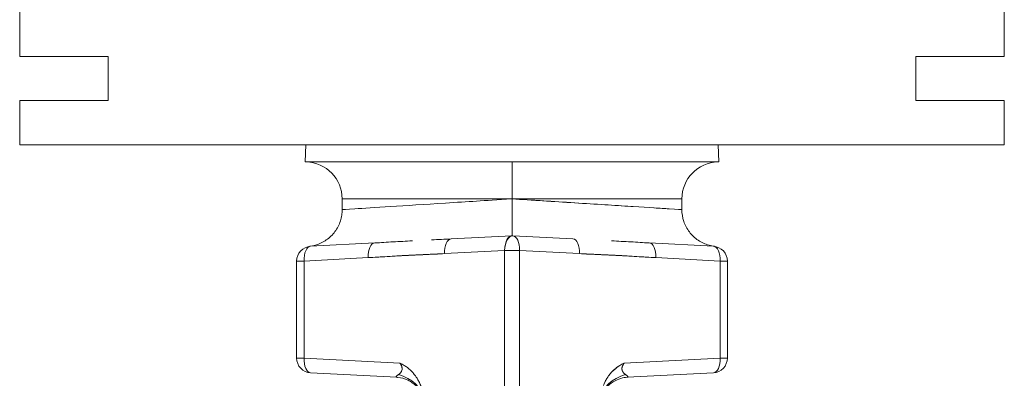
# Model space of a CAD drawing. Units: inches. Extents: x 3 to 259, y 3 to 12.
# Drawn here: x 242 to 243, y 10 to 10 of the extents above; entities that cross this region are included whole.
import ezdxf

# ---------------------------------------------------------------- set-up
doc = ezdxf.new("R2010")
doc.units = ezdxf.units.IN
doc.header["$MEASUREMENT"] = 0
doc.layers.get('0').update_dxf_attribs({"linetype": 'CONTINUOUS'})
doc.layers.add('DETAIL', color=1, linetype='CONTINUOUS')

# ---------------------------------------------------------------- blocks, each defined once
blk = doc.blocks.new('A$C04f66f89')
at = {"color": 0, "linetype": 'Continuous', "lineweight": 0, "extrusion": (-2.22045e-16, 1, -2.22045e-16)}
for p, q in [((-1, -1.145), (-1, -1.27)), ((1, -1.27), (1, -1.145)), ((-1, -1.27), (-0.82, -1.27)), ((-0.82, -1.27), (-0.82, -1.36)), ((0.82, -1.27), (1, -1.27)), ((0.82, -1.36), (0.82, -1.27)), ((1, -1.36), (0.82, -1.36)), ((1, -1.45), (1, -1.36)), ((-1, -1.36), (-1, -1.45)), ((-0.82, -1.36), (-1, -1.36)), ((-1, -1.45), (1, -1.45)), ((-0.4189, -1.45), (-0.42, -1.4845)), ((-0.42, -1.4845), (-0.4189, -1.45)), ((0.42, -1.4845), (0.4189, -1.45)), ((0.4189, -1.45), (0.42, -1.4845)), ((-0.42, -1.4845), (0, -1.4845)), ((0.42, -1.4845), (-0.42, -1.4845)), ((0, -1.4846), (-0.4182, -1.4846)), ((0, -1.4846), (-0.4182, -1.4846)), ((0, -1.4845), (0.42, -1.4845)), ((0, -1.4846), (0, -1.4845)), ((0, -1.4845), (0, -1.4846)), ((0, -1.4846), (0, -1.5595)), ((0.4182, -1.4846), (0, -1.4846)), ((0, -1.5595), (0, -1.4846)), ((0.4182, -1.4846), (0, -1.4846)), ((-0.345, -1.5595), (0, -1.5595)), ((-0.345, -1.5595), (0, -1.5595)), ((-0.345, -1.5816), (-0.345, -1.5595)), ((0, -1.5595), (0, -1.5596)), ((0, -1.5595), (0.345, -1.5595)), ((0, -1.5596), (0, -1.5595)), ((0, -1.5595), (0.345, -1.5595)), ((0.345, -1.5816), (0.345, -1.5595)), ((-0.233, -1.5744), (-0.233, -1.5744)), ((-0.233, -1.5744), (-0.233, -1.5744)), ((0.233, -1.5744), (0.233, -1.5744)), ((0.233, -1.5744), (0.233, -1.5744)), ((-0.0004, -1.6346), (-0.1237, -1.6411)), ((-0.1237, -1.6411), (-0.0004, -1.6346)), ((0.0016, -1.6347), (0, -1.6346)), ((0, -1.6346), (0.0016, -1.6347)), ((0.1237, -1.6411), (0.0016, -1.6347)), ((0.0016, -1.6347), (0.1237, -1.6411)), ((-0.4091, -1.656), (-0.2787, -1.6492)), ((-0.2787, -1.6492), (-0.4091, -1.656)), ((-0.2242, -1.6461), (-0.2242, -1.6461)), ((-0.2242, -1.6461), (-0.2242, -1.6461)), ((0.2242, -1.6461), (0.2242, -1.6461)), ((0.2242, -1.6461), (0.2242, -1.6461)), ((0.4091, -1.656), (0.2787, -1.6492)), ((0.2787, -1.6492), (0.4091, -1.656)), ((-0.4225, -1.686), (-0.2922, -1.6791)), ((-0.4225, -1.686), (-0.2922, -1.6791)), ((-0.1371, -1.671), (-0.015, -1.6646)), ((-0.1371, -1.671), (-0.015, -1.6646)), ((0.015, -1.6646), (-0.015, -1.6646)), ((-0.015, -1.6646), (-0.015, -2.6416)), ((-0.015, -1.6646), (0.015, -1.6646)), ((-0.015, -1.6646), (-0.015, -2.6416)), ((0.015, -1.6646), (0.1371, -1.671)), ((0.015, -2.6416), (0.015, -1.6646)), ((0.015, -1.6646), (0.1371, -1.671)), ((0.015, -2.6416), (0.015, -1.6646)), ((0.2922, -1.6791), (0.4225, -1.686)), ((0.2922, -1.6791), (0.4225, -1.686)), ((-0.4375, -1.8832), (-0.4375, -1.686)), ((-0.4375, -1.686), (-0.4225, -1.686)), ((-0.4375, -1.686), (-0.4375, -1.8832)), ((-0.4225, -1.686), (-0.4375, -1.686)), ((-0.4225, -1.8832), (-0.4225, -1.686)), ((-0.4225, -1.8832), (-0.4225, -1.686)), ((0.4225, -1.686), (0.4225, -1.8832)), ((0.4225, -1.686), (0.4375, -1.686)), ((0.4375, -1.686), (0.4225, -1.686)), ((0.4225, -1.686), (0.4225, -1.8832)), ((0.4375, -1.8832), (0.4375, -1.686)), ((0.4375, -1.686), (0.4375, -1.8832)), ((-0.4225, -1.8832), (-0.4375, -1.8832)), ((-0.4375, -1.8832), (-0.4225, -1.8832)), ((-0.228, -1.8934), (-0.4225, -1.8832)), ((-0.228, -1.8934), (-0.4225, -1.8832)), ((-0.2253, -1.8975), (-0.2253, -1.8975)), ((-0.2253, -1.8975), (-0.2253, -1.8975)), ((0.2253, -1.8975), (0.2253, -1.8975)), ((0.2253, -1.8975), (0.2253, -1.8975)), ((0.4225, -1.8832), (0.228, -1.8934)), ((0.4225, -1.8832), (0.228, -1.8934)), ((0.4375, -1.8832), (0.4225, -1.8832)), ((0.4225, -1.8832), (0.4375, -1.8832)), ((-0.4091, -1.9131), (-0.2337, -1.9223)), ((-0.2337, -1.9223), (-0.4091, -1.9131)), ((0.2337, -1.9223), (0.4091, -1.9131)), ((0.4091, -1.9131), (0.2337, -1.9223))]:
    blk.add_line(p, q, dxfattribs=at)
at = {"color": 0, "linetype": 'Continuous', "lineweight": 0, "extrusion": (4.93038e-32, -2.22045e-16, -1)}
for centre, radius, start, end in [((0.4175, -1.4546), 0.03, 271.311, 274.7803), ((0.4199, -1.5595), 0.0749, 91.311, 180), ((-0.4199, -1.5595), 0.0749, 360, 88.689), ((-0.4175, -1.4546), 0.03, 265.2197, 268.689), ((0.4075, -1.686), 0.03, 0, 87), ((-0.4075, -1.686), 0.03, 93, 180), ((0.4075, -1.8832), 0.03, 273, 360), ((-0.4075, -1.8832), 0.03, 180, 267)]:
    blk.add_arc(centre, radius, start, end, dxfattribs=at)
at = {"color": 0, "linetype": 'Continuous', "lineweight": 0}
for centre, start, end in [((-0.4075, -1.686), 93, 180), ((0.4075, -1.686), 0, 87), ((-0.4075, -1.8832), 180, 267), ((0.4075, -1.8832), 273, 360)]:
    blk.add_arc(centre, 0.03, start, end, dxfattribs=at)
at = {"color": 0, "linetype": 'Continuous', "lineweight": 0, "extrusion": (5.70075e-32, -2.22045e-16, -1)}
for centre, start_param, end_param in [((0, -1.6646), -1.596967, 0), ((0, -1.6646), 0, 1.544625), ((0.2772, -1.6791), 0, 1.544625)]:
    blk.add_ellipse(centre, major_axis=(0.0016, 0.03), ratio=0.499486, start_param=start_param, end_param=end_param, dxfattribs=at)
at = {"color": 0, "linetype": 'Continuous', "lineweight": 0}
for centre, major_axis, ratio, start_param, end_param in [((0, -1.6646), (0.0016, 0.03), 0.499486, 0, 1.596967), ((-0.2154, -1.6459), (-0.2154, -0.0113), 0, 3.141593, 3.201973), ((0, -1.6646), (0.0016, 0.03), 0.499486, -1.544625, 0), ((-0.4075, -1.686), (-0.0016, 0.03), 0.499486, 0, 1.544625), ((-0.2772, -1.6791), (-0.0016, 0.03), 0.499486, 0, 1.544625), ((-0.1221, -1.671), (-0.0016, 0.03), 0.499486, 0, 1.544625), ((0.1221, -1.671), (0.0016, 0.03), 0.499486, -1.544625, 0), ((0.2772, -1.6791), (0.0016, 0.03), 0.499486, -1.544625, 0), ((0.4075, -1.686), (0.0016, 0.03), 0.499486, -1.544625, 0), ((-0.4075, -1.8832), (-0.0016, -0.03), 0.499486, -1.544625, 0), ((0.4075, -1.8832), (0.0016, -0.03), 0.499486, 0, 1.544625), ((-0.2573, -1.9807), (0.0796, 0.008), 0.833384, 0.089156, 1.147353), ((0.2573, -1.9807), (-0.0796, 0.008), 0.833384, -1.147352, -0.089156)]:
    blk.add_ellipse(centre, major_axis=major_axis, ratio=ratio, start_param=start_param, end_param=end_param, dxfattribs=at)
at = {"color": 0, "linetype": 'Continuous', "lineweight": 0, "extrusion": (4.77631e-32, -2.22045e-16, -1)}
for centre, major_axis, start_param, end_param in [((-0.4075, -1.686), (-0.0016, 0.03), -1.544625, 0), ((-0.2772, -1.6791), (-0.0016, 0.03), -1.544625, 0), ((0.4075, -1.686), (0.0016, 0.03), 0, 1.544625)]:
    blk.add_ellipse(centre, major_axis=major_axis, ratio=0.499486, start_param=start_param, end_param=end_param, dxfattribs=at)
at = {"color": 0, "linetype": 'Continuous', "lineweight": 0, "extrusion": (4.31408e-32, -2.22045e-16, -1)}
blk.add_ellipse((-0.1221, -1.671), major_axis=(-0.0016, 0.03), ratio=0.499486, start_param=-1.544625, end_param=0, dxfattribs=at)
at = {"color": 0, "linetype": 'Continuous', "lineweight": 0, "extrusion": (5.54668e-32, -2.22045e-16, -1)}
for centre, major_axis, ratio, start_param, end_param in [((0.1221, -1.671), (0.0016, 0.03), 0.499486, 0, 1.544625), ((0.2573, -1.9807), (-0.0796, 0.008), 0.833384, 0.089156, 1.147353)]:
    blk.add_ellipse(centre, major_axis=major_axis, ratio=ratio, start_param=start_param, end_param=end_param, dxfattribs=at)
at = {"color": 0, "linetype": 'Continuous', "lineweight": 0, "extrusion": (8.32002e-32, -2.22045e-16, -1)}
blk.add_ellipse((-0.4075, -1.8832), major_axis=(-0.0016, -0.03), ratio=0.499486, start_param=0, end_param=1.544625, dxfattribs=at)
at = {"color": 0, "linetype": 'Continuous', "lineweight": 0, "extrusion": (3.69779e-32, -2.22045e-16, -1)}
blk.add_ellipse((-0.272, -1.9), major_axis=(-0.0657, 0.0138), ratio=0.29454, start_param=2.2409, end_param=2.446164, dxfattribs=at)
at = {"color": 0, "linetype": 'Continuous', "lineweight": 0, "extrusion": (0, -2.22045e-16, -1)}
blk.add_ellipse((0.2626, -1.8992), major_axis=(0.0558, 0.0137), ratio=0.291828, start_param=-2.392365, end_param=-2.165242, dxfattribs=at)
at = {"color": 0, "linetype": 'Continuous', "lineweight": 0, "extrusion": (5.85483e-32, -2.22045e-16, -1)}
blk.add_ellipse((0.4075, -1.8832), major_axis=(0.0016, -0.03), ratio=0.499486, start_param=-1.544625, end_param=0, dxfattribs=at)
at = {"color": 0, "linetype": 'Continuous', "lineweight": 0, "extrusion": (4.62223e-32, -2.22045e-16, -1)}
blk.add_ellipse((-0.2573, -1.9807), major_axis=(0.0796, 0.008), ratio=0.833384, start_param=-1.147353, end_param=-0.089156, dxfattribs=at)
at = {"color": 0, "linetype": 'Continuous', "lineweight": 0}
for points, knots in [([(-0.345, -1.5816), (-0.345, -1.5816), (-0.3361, -1.581), (-0.3192, -1.5799), (-0.3024, -1.5789), (-0.277, -1.5773), (-0.2462, -1.5753), (-0.2154, -1.5733), (-0.1777, -1.5709), (-0.1349, -1.5682), (-0.1135, -1.5668), (-0.0918, -1.5654), (-0.0722, -1.5642), (-0.0526, -1.5629), (-0.0301, -1.5615), (0, -1.5596)], [0.5, 0.5, 0.5, 0.5, 0.625, 0.625, 0.625, 0.75, 0.75, 0.75, 0.875, 0.875, 0.875, 0.9375, 0.9375, 0.9375, 1, 1, 1, 1]), ([(0, -1.5596), (0, -1.5626), (0, -1.5675), (0, -1.5743), (0, -1.5804), (0, -1.5851), (0, -1.5883), (0, -1.5983), (0, -1.6065), (0, -1.6126), (0, -1.6196), (0, -1.6252), (0, -1.6289), (0, -1.6325), (0, -1.6346), (0, -1.6346)], [0, 0, 0, 0, 0.125, 0.125, 0.125, 0.25, 0.25, 0.25, 0.5, 0.5, 0.5, 0.75, 0.75, 0.75, 1, 1, 1, 1]), ([(0, -1.6346), (0, -1.6346), (0, -1.6325), (0, -1.6289), (0, -1.6252), (0, -1.6196), (0, -1.6126), (0, -1.6065), (0, -1.5983), (0, -1.5883), (0, -1.5851), (0, -1.5804), (0, -1.5743), (0, -1.5675), (0, -1.5626), (0, -1.5596)], [0, 0, 0, 0, 0.25, 0.25, 0.25, 0.5, 0.5, 0.5, 0.75, 0.75, 0.75, 0.875, 0.875, 0.875, 1, 1, 1, 1]), ([(0, -1.5596), (0.0207, -1.5609), (0.0414, -1.5622), (0.0842, -1.5649), (0.1063, -1.5664), (0.1487, -1.5691), (0.1691, -1.5704), (0.2074, -1.5728), (0.2253, -1.5739), (0.2428, -1.5751), (0.2439, -1.5751), (0.2451, -1.5752)], [1.5707962, 1.5707962, 1.5707962, 1.5707962, 1.7506525, 1.7506525, 1.9493582, 1.9493582, 2.148064, 2.148064, 2.3467697, 2.3467697, 2.3607269, 2.3607269, 2.3607269, 2.3607269]), ([(0, -1.5596), (0.0301, -1.5615), (0.0526, -1.5629), (0.0722, -1.5642), (0.0918, -1.5654), (0.1135, -1.5668), (0.1349, -1.5682), (0.1777, -1.5709), (0.2154, -1.5733), (0.2462, -1.5753), (0.277, -1.5773), (0.3024, -1.5789), (0.3192, -1.5799), (0.3361, -1.581), (0.345, -1.5816), (0.345, -1.5816)], [0, 0, 0, 0, 0.0625, 0.0625, 0.0625, 0.125, 0.125, 0.125, 0.25, 0.25, 0.25, 0.375, 0.375, 0.375, 0.5, 0.5, 0.5, 0.5]), ([(0.2889, -1.578), (0.3003, -1.5787), (0.3101, -1.5794), (0.3184, -1.5799), (0.3187, -1.5799), (0.319, -1.5799)], [2.5634601, 2.5634601, 2.5634601, 2.5634601, 2.7441812, 2.7441812, 2.7507434, 2.7507434, 2.7507434, 2.7507434]), ([(-0.411, -1.656), (-0.403, -1.655), (-0.3951, -1.6527), (-0.3804, -1.6458), (-0.3736, -1.641), (-0.3619, -1.6297), (-0.357, -1.623), (-0.3496, -1.6086), (-0.347, -1.6007), (-0.3453, -1.589), (-0.345, -1.5853), (-0.345, -1.5816)], [0, 0, 0, 0, 0.0242175, 0.0242175, 0.0485687, 0.0485687, 0.072915, 0.072915, 0.0972615, 0.0972615, 0.1083358, 0.1083358, 0.1083358, 0.1083358]), ([(0.345, -1.5816), (0.345, -1.5897), (0.3463, -1.5978), (0.3515, -1.6132), (0.3554, -1.6205), (0.3652, -1.6334), (0.3713, -1.6392), (0.3848, -1.6482), (0.3923, -1.6517), (0.4037, -1.6548), (0.4074, -1.6555), (0.411, -1.656)], [0, 0, 0, 0, 0.0242112, 0.0242112, 0.0485626, 0.0485626, 0.0729089, 0.0729089, 0.0972555, 0.0972555, 0.1083358, 0.1083358, 0.1083358, 0.1083358]), ([(-0.0004, -1.6346), (-0.004, -1.6348), (-0.0078, -1.6381), (-0.0102, -1.6426), (-0.0127, -1.6472), (-0.015, -1.6544), (-0.015, -1.6646)], [0, 0, 0, 0, 0.5, 0.5, 0.5, 1, 1, 1, 1]), ([(-0.015, -1.6646), (-0.015, -1.6544), (-0.0127, -1.6472), (-0.0102, -1.6426), (-0.0078, -1.6381), (-0.004, -1.6348), (-0.0004, -1.6346)], [0, 0, 0, 0, 0.5, 0.5, 0.5, 1, 1, 1, 1]), ([(-0.4091, -1.656), (-0.4091, -1.656), (-0.4091, -1.656), (-0.4091, -1.656), (-0.4091, -1.656), (-0.4091, -1.656), (-0.4091, -1.656), (-0.4092, -1.656), (-0.4092, -1.656), (-0.4092, -1.656), (-0.4092, -1.656), (-0.4093, -1.656), (-0.4093, -1.656), (-0.4094, -1.656), (-0.4095, -1.656), (-0.4095, -1.656), (-0.4097, -1.656), (-0.4098, -1.656), (-0.4099, -1.656), (-0.4102, -1.656), (-0.4104, -1.656), (-0.4105, -1.656), (-0.4109, -1.656), (-0.411, -1.656), (-0.411, -1.656)], [0, 0, 0, 0, 0.000015059, 0.000015059, 0.000015059, 0.000030118, 0.000030118, 0.000030118, 0.000060237, 0.000060237, 0.000060237, 0.000120474, 0.000120474, 0.000120474, 0.000240948, 0.000240948, 0.000240948, 0.000481895, 0.000481895, 0.000481895, 0.000963791, 0.000963791, 0.000963791, 0.001927581, 0.001927581, 0.001927581, 0.001927581]), ([(-0.4091, -1.656), (-0.4097, -1.656), (-0.4102, -1.656), (-0.4105, -1.656), (-0.4109, -1.656), (-0.411, -1.656), (-0.411, -1.656)], [0, 0, 0, 0, 0.000963791, 0.000963791, 0.000963791, 0.001927581, 0.001927581, 0.001927581, 0.001927581]), ([(-0.2024, -1.6449), (-0.2024, -1.6449), (-0.2025, -1.6449), (-0.2026, -1.6449), (-0.2156, -1.6456), (-0.2285, -1.6463), (-0.2412, -1.647), (-0.2539, -1.6478), (-0.2664, -1.6485), (-0.2787, -1.6492)], [0.002270647, 0.002270647, 0.002270647, 0.002270647, 0.002277409, 0.002277409, 0.002277409, 0.003416113, 0.003416113, 0.003416113, 0.004554817, 0.004554817, 0.004554817, 0.004554817]), ([(-0.1237, -1.6411), (-0.1369, -1.6417), (-0.1501, -1.6423), (-0.1633, -1.643), (-0.1633, -1.643), (-0.1634, -1.643), (-0.1635, -1.643)], [0, 0, 0, 0, 0.001138704, 0.001138704, 0.001138704, 0.001144948, 0.001144948, 0.001144948, 0.001144948]), ([(0.2787, -1.6492), (0.2664, -1.6485), (0.2539, -1.6478), (0.2412, -1.647), (0.2285, -1.6463), (0.2156, -1.6456), (0.2026, -1.6449), (0.2025, -1.6449), (0.2024, -1.6449), (0.2024, -1.6449)], [0, 0, 0, 0, 0.001138704, 0.001138704, 0.001138704, 0.002277407, 0.002277407, 0.002277407, 0.002284169, 0.002284169, 0.002284169, 0.002284169]), ([(0.411, -1.656), (0.411, -1.656), (0.4109, -1.656), (0.4105, -1.656), (0.4104, -1.656), (0.4102, -1.656), (0.4099, -1.656), (0.4097, -1.656), (0.4094, -1.656), (0.4091, -1.656)], [0.001927581, 0.001927581, 0.001927581, 0.001927581, 0.002891372, 0.002891372, 0.002891372, 0.003373267, 0.003373267, 0.003373267, 0.003855162, 0.003855162, 0.003855162, 0.003855162]), ([(0.411, -1.656), (0.411, -1.656), (0.4109, -1.656), (0.4105, -1.656), (0.4102, -1.656), (0.4097, -1.656), (0.4091, -1.656)], [0.001927581, 0.001927581, 0.001927581, 0.001927581, 0.002891372, 0.002891372, 0.002891372, 0.003855162, 0.003855162, 0.003855162, 0.003855162]), ([(-0.2922, -1.6791), (-0.2792, -1.6785), (-0.2663, -1.6777), (-0.2534, -1.6769), (-0.2405, -1.6761), (-0.2276, -1.6753), (-0.2147, -1.6746), (-0.2017, -1.674), (-0.1888, -1.6734), (-0.1759, -1.6728), (-0.1629, -1.6722), (-0.15, -1.6717), (-0.1371, -1.671)], [0, 0, 0, 0, 0.001138174, 0.001138174, 0.001138174, 0.002276348, 0.002276348, 0.002276348, 0.003414522, 0.003414522, 0.003414522, 0.004552696, 0.004552696, 0.004552696, 0.004552696]), ([(-0.2922, -1.6791), (-0.2867, -1.6789), (-0.2803, -1.6785), (-0.2728, -1.678), (-0.2712, -1.678), (-0.2648, -1.6776), (-0.2534, -1.6769), (-0.2382, -1.6759), (-0.2253, -1.6752), (-0.2147, -1.6746), (-0.204, -1.6741), (-0.1911, -1.6735), (-0.1759, -1.6728), (-0.1645, -1.6723), (-0.1581, -1.672), (-0.1565, -1.6719), (-0.149, -1.6716), (-0.1425, -1.6713), (-0.1371, -1.671)], [0, 0, 0, 0, 0.000569087, 0.000569087, 0.000569087, 0.001138174, 0.001138174, 0.001138174, 0.002276348, 0.002276348, 0.002276348, 0.003414522, 0.003414522, 0.003414522, 0.003983609, 0.003983609, 0.003983609, 0.004552696, 0.004552696, 0.004552696, 0.004552696]), ([(0.1371, -1.671), (0.15, -1.6717), (0.1629, -1.6722), (0.1759, -1.6728), (0.1888, -1.6734), (0.2017, -1.674), (0.2147, -1.6746), (0.2276, -1.6753), (0.2405, -1.6761), (0.2534, -1.6769), (0.2663, -1.6777), (0.2792, -1.6785), (0.2922, -1.6791)], [0, 0, 0, 0, 0.001138174, 0.001138174, 0.001138174, 0.002276348, 0.002276348, 0.002276348, 0.003414522, 0.003414522, 0.003414522, 0.004552696, 0.004552696, 0.004552696, 0.004552696]), ([(0.1371, -1.671), (0.1425, -1.6713), (0.149, -1.6716), (0.1565, -1.6719), (0.1581, -1.672), (0.1645, -1.6723), (0.1759, -1.6728), (0.1911, -1.6735), (0.204, -1.6741), (0.2147, -1.6746), (0.2253, -1.6752), (0.2382, -1.6759), (0.2534, -1.6769), (0.2648, -1.6776), (0.2712, -1.678), (0.2728, -1.678), (0.2803, -1.6785), (0.2867, -1.6789), (0.2922, -1.6791)], [0, 0, 0, 0, 0.000569087, 0.000569087, 0.000569087, 0.001138174, 0.001138174, 0.001138174, 0.002276348, 0.002276348, 0.002276348, 0.003414522, 0.003414522, 0.003414522, 0.003983609, 0.003983609, 0.003983609, 0.004552696, 0.004552696, 0.004552696, 0.004552696]), ([(-0.2306, -1.9169), (-0.2289, -1.9157), (-0.2273, -1.9142), (-0.2257, -1.9122), (-0.2254, -1.9118), (-0.2249, -1.9109), (-0.2246, -1.9104), (-0.224, -1.909), (-0.2236, -1.908), (-0.2233, -1.906), (-0.2232, -1.9049), (-0.2233, -1.9032), (-0.2234, -1.9027), (-0.2237, -1.9015), (-0.2238, -1.9009), (-0.2244, -1.8992), (-0.225, -1.898), (-0.226, -1.8962), (-0.2264, -1.8956), (-0.2272, -1.8945), (-0.2276, -1.8939), (-0.228, -1.8934)], [0.00983776, 0.00983776, 0.00983776, 0.00983776, 0.010497518, 0.010497518, 0.010662457, 0.010662457, 0.010827397, 0.010827397, 0.011157276, 0.011157276, 0.011487155, 0.011487155, 0.011652094, 0.011652094, 0.011817034, 0.011817034, 0.012146913, 0.012146913, 0.012311852, 0.012311852, 0.012461032, 0.012461032, 0.012461032, 0.012461032]), ([(-0.2306, -1.9169), (-0.2291, -1.9158), (-0.2278, -1.9147), (-0.2266, -1.9133), (-0.2253, -1.9119), (-0.2244, -1.9102), (-0.2237, -1.9081), (-0.223, -1.906), (-0.2231, -1.9034), (-0.2238, -1.9009), (-0.2246, -1.8984), (-0.226, -1.8959), (-0.228, -1.8934)], [0, 0, 0, 0, 0.0002180033, 0.0002180033, 0.0002180033, 0.0004360066, 0.0004360066, 0.0004360066, 0.0006540099, 0.0006540099, 0.0006540099, 0.0008720132, 0.0008720132, 0.0008720132, 0.0008720132]), ([(-0.219, -1.8982), (-0.218, -1.8988), (-0.2169, -1.8994), (-0.2159, -1.9001), (-0.2147, -1.9009), (-0.2136, -1.9017), (-0.2124, -1.9026), (-0.2118, -1.9031), (-0.2111, -1.9036), (-0.2105, -1.9042), (-0.2099, -1.9046), (-0.2093, -1.9051), (-0.2088, -1.9056), (-0.2063, -1.9077), (-0.2037, -1.9102), (-0.201, -1.9134), (-0.1994, -1.9152), (-0.1978, -1.9173), (-0.1961, -1.9196)], [0.125, 0.125, 0.125, 0.125, 0.1718885, 0.1718885, 0.1718885, 0.2223017, 0.2223017, 0.2223017, 0.25, 0.25, 0.25, 0.2828318, 0.2828318, 0.2828318, 0.4200483, 0.4200483, 0.4200483, 0.5, 0.5, 0.5, 0.5]), ([(0.228, -1.8934), (0.2247, -1.8949), (0.2217, -1.8965), (0.219, -1.8981), (0.216, -1.8999), (0.2132, -1.9019), (0.2106, -1.9041), (0.2052, -1.9084), (0.2004, -1.9136), (0.1961, -1.9195), (0.192, -1.9253), (0.1884, -1.9318), (0.1856, -1.9388)], [0, 0, 0, 0, 0.125, 0.125, 0.125, 0.25, 0.25, 0.25, 0.5, 0.5, 0.5, 0.75, 0.75, 0.75, 0.75]), ([(0.2106, -1.9041), (0.2112, -1.9036), (0.2118, -1.9031), (0.2124, -1.9026), (0.2136, -1.9017), (0.2147, -1.9009), (0.2159, -1.9001), (0.2169, -1.8994), (0.218, -1.8988), (0.219, -1.8981)], [0.75, 0.75, 0.75, 0.75, 0.7763949, 0.7763949, 0.7763949, 0.8271291, 0.8271291, 0.8271291, 0.875, 0.875, 0.875, 0.875]), ([(0.228, -1.8934), (0.226, -1.8959), (0.2246, -1.8984), (0.2238, -1.9009), (0.2231, -1.9034), (0.223, -1.906), (0.2237, -1.9081), (0.2244, -1.9102), (0.2253, -1.9119), (0.2266, -1.9133), (0.2278, -1.9147), (0.2291, -1.9158), (0.2306, -1.9169)], [0, 0, 0, 0, 0.0002192219, 0.0002192219, 0.0002192219, 0.0004384438, 0.0004384438, 0.0004384438, 0.0006576658, 0.0006576658, 0.0006576658, 0.0008768877, 0.0008768877, 0.0008768877, 0.0008768877]), ([(-0.2337, -1.9223), (-0.2346, -1.9223), (-0.2352, -1.9221), (-0.2355, -1.9219), (-0.2356, -1.9217), (-0.2357, -1.9216), (-0.2356, -1.9214), (-0.2356, -1.9212), (-0.2355, -1.921), (-0.2354, -1.9208), (-0.235, -1.9203), (-0.2345, -1.9197), (-0.2336, -1.9191), (-0.2332, -1.9188), (-0.2328, -1.9184), (-0.2323, -1.918), (-0.2318, -1.9177), (-0.2312, -1.9173), (-0.2306, -1.9169)], [0, 0, 0, 0, 0.0001514002, 0.0001514002, 0.0001514002, 0.0002271003, 0.0002271003, 0.0002271003, 0.0003028004, 0.0003028004, 0.0003028004, 0.0004542006, 0.0004542006, 0.0004542006, 0.0005299007, 0.0005299007, 0.0005299007, 0.0006056009, 0.0006056009, 0.0006056009, 0.0006056009]), ([(-0.2337, -1.9223), (-0.2348, -1.9223), (-0.2354, -1.922), (-0.2356, -1.9217), (-0.2357, -1.9214), (-0.2355, -1.9209), (-0.2351, -1.9205), (-0.2343, -1.9196), (-0.2329, -1.9184), (-0.2306, -1.9169)], [0, 0, 0, 0, 0.0001514003, 0.0001514003, 0.0001514003, 0.0003028005, 0.0003028005, 0.0003028005, 0.000605601, 0.000605601, 0.000605601, 0.000605601]), ([(-0.1961, -1.9196), (-0.1951, -1.921), (-0.1941, -1.9225), (-0.193, -1.9242), (-0.1917, -1.9262), (-0.1904, -1.9285), (-0.1891, -1.9311), (-0.1879, -1.9334), (-0.1867, -1.936), (-0.1855, -1.9388), (-0.1826, -1.9459), (-0.1806, -1.9533), (-0.1793, -1.9603)], [0.5, 0.5, 0.5, 0.5, 0.5777774, 0.5777774, 0.5777774, 0.6680207, 0.6680207, 0.6680207, 0.75, 0.75, 0.75, 1, 1, 1, 1]), ([(0.1893, -1.9307), (0.1905, -1.9283), (0.1918, -1.9262), (0.193, -1.9242), (0.1941, -1.9225), (0.1951, -1.921), (0.1961, -1.9195), (0.1978, -1.9172), (0.1994, -1.9152), (0.201, -1.9134), (0.2037, -1.9102), (0.2063, -1.9077), (0.2088, -1.9056), (0.2094, -1.9051), (0.21, -1.9046), (0.2106, -1.9041)], [0.35, 0.35, 0.35, 0.35, 0.4294848, 0.4294848, 0.4294848, 0.5, 0.5, 0.5, 0.57878, 0.57878, 0.57878, 0.7152531, 0.7152531, 0.7152531, 0.75, 0.75, 0.75, 0.75]), ([(0.2306, -1.9169), (0.2312, -1.9173), (0.2318, -1.9177), (0.2323, -1.918), (0.2328, -1.9184), (0.2332, -1.9188), (0.2336, -1.9191), (0.2345, -1.9197), (0.235, -1.9203), (0.2354, -1.9208), (0.2355, -1.921), (0.2356, -1.9212), (0.2356, -1.9214), (0.2357, -1.9216), (0.2356, -1.9217), (0.2355, -1.9219), (0.2352, -1.9221), (0.2346, -1.9223), (0.2337, -1.9223)], [0.0010494164, 0.0010494164, 0.0010494164, 0.0010494164, 0.001125529, 0.001125529, 0.001125529, 0.0012016416, 0.0012016416, 0.0012016416, 0.0013538667, 0.0013538667, 0.0013538667, 0.0014299793, 0.0014299793, 0.0014299793, 0.0015060919, 0.0015060919, 0.0015060919, 0.001658317, 0.001658317, 0.001658317, 0.001658317]), ([(0.2306, -1.9169), (0.2329, -1.9184), (0.2343, -1.9196), (0.2351, -1.9205), (0.2355, -1.9209), (0.2357, -1.9214), (0.2356, -1.9217), (0.2354, -1.922), (0.2348, -1.9223), (0.2337, -1.9223)], [0.0010494163, 0.0010494163, 0.0010494163, 0.0010494163, 0.0013538667, 0.0013538667, 0.0013538667, 0.0015060918, 0.0015060918, 0.0015060918, 0.001658317, 0.001658317, 0.001658317, 0.001658317]), ([(-0.1781, -1.9698), (-0.1784, -1.968), (-0.179, -1.9658), (-0.1807, -1.9606), (-0.1821, -1.9574), (-0.1864, -1.9496), (-0.1897, -1.9451), (-0.1986, -1.936), (-0.2047, -1.9316), (-0.2179, -1.925), (-0.2254, -1.923), (-0.2325, -1.9224), (-0.2331, -1.9224), (-0.2337, -1.9223)], [0, 0, 0, 0, 0.01038288, 0.01038288, 0.02360292, 0.02360292, 0.04294086, 0.04294086, 0.06769412, 0.06769412, 0.09400018, 0.09400018, 0.0965237, 0.0965237, 0.0965237, 0.0965237]), ([(0.2337, -1.9223), (0.2298, -1.9225), (0.2254, -1.9233), (0.2158, -1.926), (0.2106, -1.9284), (0.1994, -1.9353), (0.1937, -1.9404), (0.1869, -1.9491), (0.1849, -1.9521), (0.182, -1.9578), (0.1808, -1.9604), (0.1791, -1.9654), (0.1784, -1.9678), (0.1781, -1.9698)], [0, 0, 0, 0, 0.01637053, 0.01637053, 0.03585861, 0.03585861, 0.06144565, 0.06144565, 0.07437737, 0.07437737, 0.08525535, 0.08525535, 0.09660237, 0.09660237, 0.09660237, 0.09660237])]:
    blk.add_open_spline(points, degree=3, knots=knots, dxfattribs=at)
blk.add_open_spline([(-0.0004, -1.6346), (-0.0001, -1.6346), (0, -1.6346), (0, -1.6346)], degree=3, dxfattribs=at)
blk.add_rational_spline([(0.228, -1.8934), (0.2276, -1.8939), (0.2272, -1.8945), (0.2264, -1.8956), (0.226, -1.8962), (0.225, -1.898), (0.2244, -1.8992), (0.2238, -1.9009), (0.2237, -1.9015), (0.2234, -1.9027), (0.2233, -1.9032), (0.2232, -1.9049), (0.2233, -1.906), (0.2236, -1.908), (0.224, -1.909), (0.2246, -1.9104), (0.2249, -1.9109), (0.2254, -1.9118), (0.2257, -1.9122), (0.2273, -1.9142), (0.2289, -1.9157), (0.2306, -1.9169)], [0.999999971199, 0.999999971532, 0.999999971837, 0.999999972405, 0.999999972662, 0.999999973306, 0.999999973569, 0.999999973714, 0.99999997372, 0.999999973648, 0.999999973569, 0.999999973212, 0.999999972815, 0.999999971737, 0.999999971057, 0.999999969843, 0.999999969404, 0.999999968473, 0.999999967982, 0.999999965414, 0.999999962999, 0.999999960346], degree=3, knots=[-0.012461032, -0.012461032, -0.012461032, -0.012461032, -0.012311852, -0.012311852, -0.012146913, -0.012146913, -0.011817034, -0.011817034, -0.011652094, -0.011652094, -0.011487155, -0.011487155, -0.011157276, -0.011157276, -0.010827397, -0.010827397, -0.010662457, -0.010662457, -0.010497518, -0.010497518, -0.00983776, -0.00983776, -0.00983776, -0.00983776], dxfattribs=at)
blk = doc.blocks.new('WEB00672')
at = {"layer": 'DETAIL', "xscale": 2, "yscale": 2, "zscale": 2}
blk.add_blockref('A$C04f66f89', (52.0887, 43.1095, 11.6604), dxfattribs=at)

msp = doc.modelspace()

# ---------------------------------------------------------------- block references
at = {"xscale": 0.125, "yscale": 0.125, "zscale": 0.125}
msp.add_blockref('WEB00672', (235.94897, 4.8709), dxfattribs=at)

doc.saveas('drawing.dxf')
